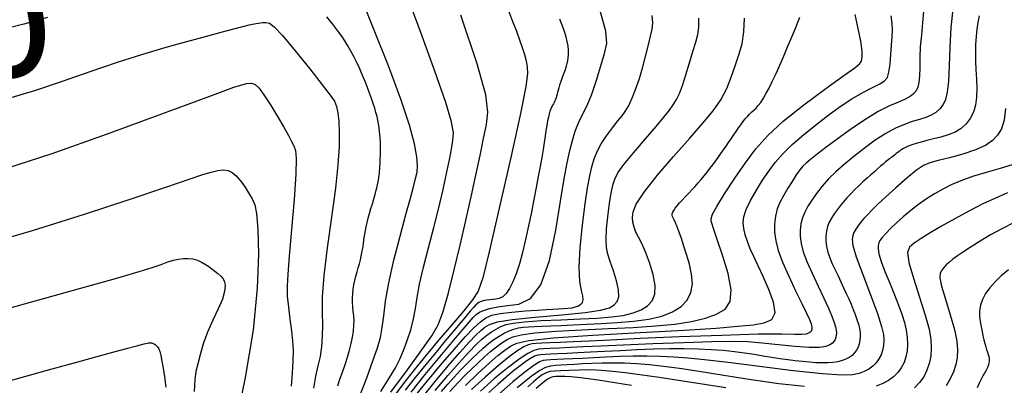
# Model space of a CAD drawing. Extents: x 349769 to 352969, y 1053825 to 1056825.
# Drawn here: x 351844 to 351921, y 1054943 to 1054971 of the extents above; entities that cross this region are included whole.
import ezdxf
from ezdxf.enums import TextEntityAlignment as Align

# ---------------------------------------------------------------- set-up
doc = ezdxf.new("R2010")
doc.units = 0
doc.header["$MEASUREMENT"] = 0
for name, color, linetype in [('CTEXT', 7, 'CONTINUOUS'), ('INDEX', 1, 'CONTINUOUS'), ('INTER', 33, 'CONTINUOUS')]:
    doc.layers.add(name, color=color, linetype=linetype)
doc.styles.add('SIMPLEX', font='SIMPLEX')

msp = doc.modelspace()

# ---------------------------------------------------------------- linework, layer by layer
at = {"layer": 'INDEX', "linetype": 'CONTINUOUS'}
for points in [[(351846.436, 1054971.629), (351845.605, 1054971.389), (351845.605, 1054971.389), (351844.577, 1054971.11), (351843.334, 1054970.788)], [(351869.17, 1054942.771), (351869.347, 1054943.282), (351869.347, 1054943.282), (351869.545, 1054943.84), (351869.749, 1054944.422), (351869.939, 1054945.001), (351869.939, 1054945.001), (351870.102, 1054945.555), (351870.234, 1054946.08), (351870.334, 1054946.574), (351870.334, 1054946.574), (351870.404, 1054947.039), (351870.443, 1054947.475), (351870.45, 1054947.88), (351870.45, 1054947.88), (351870.429, 1054948.257), (351870.393, 1054948.614), (351870.359, 1054948.961), (351870.359, 1054948.961), (351870.34, 1054949.306), (351870.338, 1054949.65), (351870.355, 1054949.993), (351870.355, 1054949.993), (351870.389, 1054950.336), (351870.441, 1054950.678), (351870.511, 1054951.019), (351870.511, 1054951.019), (351870.597, 1054951.359), (351870.692, 1054951.693), (351870.786, 1054952.018), (351870.786, 1054952.018), (351870.873, 1054952.331), (351870.949, 1054952.629), (351871.016, 1054952.914), (351871.016, 1054952.914), (351871.073, 1054953.185), (351871.121, 1054953.442), (351871.159, 1054953.685), (351871.159, 1054953.685), (351871.188, 1054953.917), (351871.215, 1054954.146), (351871.246, 1054954.385), (351871.246, 1054954.385), (351871.287, 1054954.644), (351871.34, 1054954.924), (351871.404, 1054955.226), (351871.404, 1054955.226), (351871.48, 1054955.55), (351871.568, 1054955.895), (351871.667, 1054956.262), (351871.667, 1054956.262), (351871.776, 1054956.648), (351871.889, 1054957.038), (351871.997, 1054957.416), (351871.997, 1054957.416), (351872.095, 1054957.767), (351872.18, 1054958.089), (351872.254, 1054958.382), (351872.254, 1054958.382), (351872.315, 1054958.645), (351872.365, 1054958.879), (351872.402, 1054959.083), (351872.402, 1054959.083), (351872.428, 1054959.26), (351872.445, 1054959.423), (351872.458, 1054959.585), (351872.458, 1054959.585), (351872.47, 1054959.758), (351872.481, 1054959.945), (351872.491, 1054960.146), (351872.491, 1054960.146), (351872.501, 1054960.361), (351872.51, 1054960.59), (351872.519, 1054960.833), (351872.519, 1054960.833), (351872.527, 1054961.089), (351872.531, 1054961.355), (351872.53, 1054961.626), (351872.53, 1054961.626), (351872.523, 1054961.9), (351872.507, 1054962.176), (351872.484, 1054962.453), (351872.484, 1054962.453), (351872.453, 1054962.732), (351872.415, 1054963.012), (351872.37, 1054963.294), (351872.37, 1054963.294), (351872.316, 1054963.578), (351872.251, 1054963.873), (351872.171, 1054964.185), (351872.171, 1054964.185), (351872.074, 1054964.523), (351871.958, 1054964.886), (351871.825, 1054965.276), (351871.825, 1054965.276), (351871.674, 1054965.693), (351871.504, 1054966.136), (351871.317, 1054966.605), (351871.317, 1054966.605), (351871.112, 1054967.097), (351870.894, 1054967.599), (351870.668, 1054968.092), (351870.668, 1054968.092), (351870.438, 1054968.561), (351870.204, 1054969.005), (351869.968, 1054969.422), (351869.968, 1054969.422), (351869.73, 1054969.814), (351869.488, 1054970.179), (351869.243, 1054970.519), (351869.243, 1054970.519), (351868.996, 1054970.833), (351868.754, 1054971.128), (351868.522, 1054971.409), (351868.522, 1054971.409), (351868.308, 1054971.683)], [(351877.294, 1054942.326), (351877.798, 1054942.897), (351878.29, 1054943.44), (351878.29, 1054943.44), (351878.77, 1054943.955), (351879.237, 1054944.441), (351879.693, 1054944.9), (351879.693, 1054944.9), (351880.136, 1054945.329), (351880.568, 1054945.724), (351880.991, 1054946.081), (351880.991, 1054946.081), (351881.404, 1054946.395), (351881.809, 1054946.666), (351882.205, 1054946.892), (351882.205, 1054946.892), (351882.592, 1054947.074), (351882.97, 1054947.213), (351883.339, 1054947.307), (351883.339, 1054947.307), (351883.706, 1054947.36), (351884.106, 1054947.387), (351884.58, 1054947.403), (351884.58, 1054947.403), (351885.162, 1054947.425), (351885.86, 1054947.454), (351886.674, 1054947.49), (351886.674, 1054947.49), (351887.604, 1054947.534), (351888.649, 1054947.585), (351889.81, 1054947.644), (351889.81, 1054947.644), (351891.07, 1054947.715), (351892.346, 1054947.819), (351893.538, 1054947.984), (351893.538, 1054947.984), (351894.565, 1054948.23), (351895.408, 1054948.562), (351896.068, 1054948.981), (351896.068, 1054948.981), (351896.545, 1054949.486), (351896.839, 1054950.078), (351896.95, 1054950.755), (351896.95, 1054950.755), (351896.89, 1054951.509), (351896.715, 1054952.292), (351896.493, 1054953.045), (351896.493, 1054953.045), (351896.28, 1054953.72), (351896.089, 1054954.307), (351895.918, 1054954.806), (351895.918, 1054954.806), (351895.769, 1054955.219), (351895.641, 1054955.543), (351895.534, 1054955.78), (351895.534, 1054955.78), (351895.448, 1054955.935), (351895.389, 1054956.04), (351895.361, 1054956.13), (351895.361, 1054956.13), (351895.368, 1054956.236), (351895.411, 1054956.365), (351895.49, 1054956.515), (351895.49, 1054956.515), (351895.606, 1054956.688), (351895.757, 1054956.882), (351895.945, 1054957.099), (351895.945, 1054957.099), (351896.166, 1054957.337), (351896.41, 1054957.591), (351896.664, 1054957.854), (351896.664, 1054957.854), (351896.914, 1054958.122), (351897.161, 1054958.393), (351897.403, 1054958.667), (351897.403, 1054958.667), (351897.641, 1054958.945), (351897.874, 1054959.226), (351898.103, 1054959.51), (351898.103, 1054959.51), (351898.328, 1054959.797), (351898.548, 1054960.087), (351898.765, 1054960.378), (351898.765, 1054960.378), (351898.978, 1054960.669), (351899.187, 1054960.96), (351899.393, 1054961.251), (351899.393, 1054961.251), (351899.595, 1054961.543), (351899.794, 1054961.834), (351899.989, 1054962.126), (351899.989, 1054962.126), (351900.18, 1054962.417), (351900.369, 1054962.702), (351900.554, 1054962.974), (351900.554, 1054962.974), (351900.736, 1054963.229), (351900.915, 1054963.465), (351901.092, 1054963.683), (351901.092, 1054963.683), (351901.265, 1054963.882), (351901.435, 1054964.062), (351901.602, 1054964.224), (351901.602, 1054964.224), (351901.768, 1054964.372), (351901.937, 1054964.529), (351902.115, 1054964.724), (351902.115, 1054964.724), (351902.308, 1054964.98), (351902.517, 1054965.301), (351902.742, 1054965.687), (351902.742, 1054965.687), (351902.983, 1054966.139), (351903.239, 1054966.657), (351903.512, 1054967.24), (351903.512, 1054967.24), (351903.798, 1054967.882), (351904.086, 1054968.549), (351904.363, 1054969.2), (351904.363, 1054969.2), (351904.616, 1054969.803), (351904.844, 1054970.35), (351905.047, 1054970.841), (351905.047, 1054970.841), (351905.224, 1054971.277), (351905.375, 1054971.656)], [(351919.407, 1054971.758), (351919.309, 1054971.251), (351919.309, 1054971.251), (351919.23, 1054970.712), (351919.173, 1054970.14), (351919.136, 1054969.537), (351919.136, 1054969.537), (351919.121, 1054968.902), (351919.127, 1054968.234), (351919.154, 1054967.535), (351919.154, 1054967.535), (351919.196, 1054966.81), (351919.226, 1054966.085), (351919.211, 1054965.396), (351919.211, 1054965.396), (351919.124, 1054964.769), (351918.96, 1054964.21), (351918.717, 1054963.719), (351918.717, 1054963.719), (351918.397, 1054963.297), (351917.999, 1054962.942), (351917.524, 1054962.656), (351917.524, 1054962.656), (351916.978, 1054962.434), (351916.4, 1054962.261), (351915.836, 1054962.116), (351915.836, 1054962.116), (351915.323, 1054961.983), (351914.869, 1054961.859), (351914.475, 1054961.744), (351914.475, 1054961.744), (351914.14, 1054961.638), (351913.864, 1054961.541), (351913.648, 1054961.452), (351913.648, 1054961.452), (351913.487, 1054961.372), (351913.364, 1054961.296), (351913.258, 1054961.22), (351913.258, 1054961.22), (351913.15, 1054961.14), (351913.038, 1054961.055), (351912.921, 1054960.965), (351912.921, 1054960.965), (351912.799, 1054960.871), (351912.672, 1054960.772), (351912.54, 1054960.669), (351912.54, 1054960.669), (351912.402, 1054960.56), (351912.254, 1054960.441), (351912.089, 1054960.305), (351912.089, 1054960.305), (351911.903, 1054960.148), (351911.694, 1054959.97), (351911.463, 1054959.769), (351911.463, 1054959.769), (351911.209, 1054959.547), (351910.933, 1054959.302), (351910.634, 1054959.036), (351910.634, 1054959.036), (351910.316, 1054958.748), (351909.988, 1054958.446), (351909.663, 1054958.135), (351909.663, 1054958.135), (351909.354, 1054957.822), (351909.061, 1054957.507), (351908.786, 1054957.191), (351908.786, 1054957.191), (351908.527, 1054956.873), (351908.286, 1054956.554), (351908.062, 1054956.234), (351908.062, 1054956.234), (351907.856, 1054955.911), (351907.678, 1054955.581), (351907.538, 1054955.238), (351907.538, 1054955.238), (351907.445, 1054954.878), (351907.401, 1054954.499), (351907.405, 1054954.101), (351907.405, 1054954.101), (351907.458, 1054953.685), (351907.56, 1054953.25), (351907.71, 1054952.797), (351907.71, 1054952.797), (351907.905, 1054952.327), (351908.129, 1054951.848), (351908.362, 1054951.371), (351908.362, 1054951.371), (351908.587, 1054950.904), (351908.801, 1054950.449), (351909.004, 1054950.006), (351909.004, 1054950.006), (351909.196, 1054949.575), (351909.377, 1054949.155), (351909.546, 1054948.748), (351909.546, 1054948.748), (351909.704, 1054948.353), (351909.842, 1054947.971), (351909.955, 1054947.606), (351909.955, 1054947.606), (351910.035, 1054947.259), (351910.082, 1054946.93), (351910.095, 1054946.619), (351910.095, 1054946.619), (351910.074, 1054946.327), (351910.02, 1054946.052), (351909.933, 1054945.796), (351909.933, 1054945.796), (351909.812, 1054945.559), (351909.656, 1054945.343), (351909.465, 1054945.151), (351909.465, 1054945.151), (351909.238, 1054944.986), (351908.974, 1054944.847), (351908.673, 1054944.735), (351908.673, 1054944.735), (351908.336, 1054944.65), (351907.962, 1054944.592), (351907.551, 1054944.561), (351907.551, 1054944.561), (351907.104, 1054944.556), (351906.624, 1054944.573), (351906.114, 1054944.608), (351906.114, 1054944.608), (351905.576, 1054944.656), (351905.012, 1054944.716), (351904.421, 1054944.789), (351904.421, 1054944.789), (351903.803, 1054944.874), (351903.158, 1054944.972), (351902.486, 1054945.083), (351902.486, 1054945.083), (351901.784, 1054945.204), (351901.041, 1054945.326), (351900.239, 1054945.436), (351900.239, 1054945.436), (351899.367, 1054945.525), (351898.422, 1054945.591), (351897.404, 1054945.633), (351897.404, 1054945.633), (351896.313, 1054945.653), (351895.149, 1054945.649), (351893.912, 1054945.622), (351893.912, 1054945.622), (351892.614, 1054945.574), (351891.311, 1054945.512), (351890.074, 1054945.449), (351890.074, 1054945.449), (351888.96, 1054945.391), (351887.981, 1054945.341), (351887.136, 1054945.299), (351887.136, 1054945.299), (351886.426, 1054945.264), (351885.85, 1054945.238), (351885.409, 1054945.219), (351885.409, 1054945.219), (351885.091, 1054945.203), (351884.841, 1054945.165), (351884.59, 1054945.077), (351884.59, 1054945.077), (351884.282, 1054944.912), (351883.906, 1054944.666), (351883.462, 1054944.34), (351883.462, 1054944.34), (351882.95, 1054943.932), (351882.371, 1054943.444), (351881.723, 1054942.875), (351881.723, 1054942.875), (351881.015, 1054942.233)], [(351886.537, 1054971.526), (351886.664, 1054971.194), (351886.664, 1054971.194), (351886.798, 1054970.841), (351886.927, 1054970.477), (351887.041, 1054970.112), (351887.041, 1054970.112), (351887.129, 1054969.755), (351887.189, 1054969.408), (351887.221, 1054969.071), (351887.221, 1054969.071), (351887.225, 1054968.744), (351887.201, 1054968.428), (351887.149, 1054968.121), (351887.149, 1054968.121), (351887.071, 1054967.825), (351886.977, 1054967.54), (351886.879, 1054967.268), (351886.879, 1054967.268), (351886.786, 1054967.011), (351886.702, 1054966.769), (351886.625, 1054966.541), (351886.625, 1054966.541), (351886.556, 1054966.328), (351886.495, 1054966.13), (351886.442, 1054965.946), (351886.442, 1054965.946), (351886.396, 1054965.777), (351886.354, 1054965.621), (351886.314, 1054965.475), (351886.314, 1054965.475), (351886.272, 1054965.338), (351886.228, 1054965.209), (351886.182, 1054965.089), (351886.182, 1054965.089), (351886.133, 1054964.977), (351886.082, 1054964.874), (351886.029, 1054964.778), (351886.029, 1054964.778), (351885.974, 1054964.689), (351885.917, 1054964.59), (351885.858, 1054964.464), (351885.858, 1054964.464), (351885.798, 1054964.295), (351885.737, 1054964.082), (351885.676, 1054963.823), (351885.676, 1054963.823), (351885.612, 1054963.52), (351885.548, 1054963.171), (351885.483, 1054962.778), (351885.483, 1054962.778), (351885.416, 1054962.337), (351885.341, 1054961.842), (351885.254, 1054961.282), (351885.254, 1054961.282), (351885.148, 1054960.65), (351885.024, 1054959.943), (351884.881, 1054959.162), (351884.881, 1054959.162), (351884.719, 1054958.307), (351884.539, 1054957.377), (351884.34, 1054956.372), (351884.34, 1054956.372), (351884.122, 1054955.305), (351883.891, 1054954.23), (351883.65, 1054953.216), (351883.65, 1054953.216), (351883.403, 1054952.317), (351883.151, 1054951.547), (351882.895, 1054950.904), (351882.895, 1054950.904), (351882.633, 1054950.389), (351882.367, 1054950.001), (351882.096, 1054949.74), (351882.096, 1054949.74), (351881.821, 1054949.6), (351881.551, 1054949.542), (351881.295, 1054949.522), (351881.295, 1054949.522), (351881.059, 1054949.502), (351880.846, 1054949.474), (351880.655, 1054949.438), (351880.655, 1054949.438), (351880.486, 1054949.396), (351880.34, 1054949.345), (351880.217, 1054949.287), (351880.217, 1054949.287), (351880.109, 1054949.215), (351879.986, 1054949.101), (351879.81, 1054948.909), (351879.81, 1054948.909), (351879.549, 1054948.609), (351879.197, 1054948.196), (351878.753, 1054947.669), (351878.753, 1054947.669), (351878.217, 1054947.029), (351877.59, 1054946.276), (351876.872, 1054945.41), (351876.872, 1054945.41), (351876.073, 1054944.441), (351875.247, 1054943.421), (351874.457, 1054942.414)], [(351842.603, 1054942.908), (351844.751, 1054943.508), (351846.809, 1054944.083), (351846.809, 1054944.083), (351848.642, 1054944.593), (351850.222, 1054945.03), (351851.549, 1054945.393), (351851.549, 1054945.393), (351852.624, 1054945.684), (351853.447, 1054945.901), (351854.017, 1054946.045), (351854.017, 1054946.045), (351854.349, 1054946.12), (351854.512, 1054946.143), (351854.592, 1054946.135), (351854.592, 1054946.135), (351854.659, 1054946.115), (351854.727, 1054946.085), (351854.795, 1054946.046), (351854.795, 1054946.046), (351854.864, 1054945.998), (351854.934, 1054945.941), (351855.005, 1054945.875), (351855.005, 1054945.875), (351855.077, 1054945.794), (351855.152, 1054945.666), (351855.23, 1054945.457), (351855.23, 1054945.457), (351855.314, 1054945.135), (351855.404, 1054944.694), (351855.499, 1054944.134), (351855.499, 1054944.134), (351855.6, 1054943.455), (351855.706, 1054942.658)]]:
    msp.add_lwpolyline(points, dxfattribs=at)
at = {"layer": 'INDEX', "linetype": 'CONTINUOUS', "flags": 128}
msp.add_lwpolyline([(351921.712, 1054951.851), (351921.148, 1054951.381), (351921.148, 1054951.381), (351920.657, 1054950.913), (351920.249, 1054950.45), (351919.922, 1054949.992), (351919.922, 1054949.992), (351919.678, 1054949.539), (351919.515, 1054949.092), (351919.435, 1054948.65), (351919.435, 1054948.65), (351919.432, 1054948.214), (351919.482, 1054947.792), (351919.559, 1054947.391), (351919.559, 1054947.391), (351919.638, 1054947.019), (351919.715, 1054946.676), (351919.79, 1054946.362), (351919.79, 1054946.362), (351919.862, 1054946.078), (351919.932, 1054945.824), (351920, 1054945.599), (351920, 1054945.599), (351920.065, 1054945.403), (351920.122, 1054945.226), (351920.165, 1054945.059), (351920.165, 1054945.059), (351920.19, 1054944.895), (351920.195, 1054944.732), (351920.181, 1054944.57), (351920.181, 1054944.57), (351920.148, 1054944.409), (351920.095, 1054944.249), (351920.023, 1054944.089), (351920.023, 1054944.089), (351919.932, 1054943.928), (351919.824, 1054943.75), (351919.702, 1054943.538), (351919.702, 1054943.538), (351919.568, 1054943.276), (351919.423, 1054942.964), (351919.266, 1054942.6)], dxfattribs=at)
at = {"layer": 'INTER', "linetype": 'CONTINUOUS'}
for points, elevation in [([(351870.915, 1054941.971), (351871.441, 1054943.4), (351871.929, 1054944.711), (351871.929, 1054944.711), (351872.282, 1054945.728), (351872.513, 1054946.549), (351872.662, 1054947.34), (351872.662, 1054947.34), (351872.774, 1054948.255), (351872.918, 1054949.393), (351873.17, 1054950.839), (351873.17, 1054950.839), (351873.577, 1054952.615), (351874.061, 1054954.494), (351874.518, 1054956.183), (351874.518, 1054956.183), (351874.864, 1054957.459), (351875.107, 1054958.365), (351875.275, 1054959.011), (351875.275, 1054959.011), (351875.389, 1054959.515), (351875.431, 1054960.029), (351875.374, 1054960.715), (351875.374, 1054960.715), (351875.184, 1054961.726), (351874.791, 1054963.188), (351874.118, 1054965.219), (351874.118, 1054965.219), (351873.141, 1054967.835), (351872.035, 1054970.645), (351871.028, 1054973.158)], 2548), ([(351872.548, 1054942.309), (351873.216, 1054943.364), (351873.216, 1054943.364), (351873.702, 1054944.184), (351874.047, 1054944.856), (351874.333, 1054945.527), (351874.333, 1054945.527), (351874.62, 1054946.308), (351874.892, 1054947.16), (351875.111, 1054948.009), (351875.111, 1054948.009), (351875.258, 1054948.813), (351875.392, 1054949.673), (351875.588, 1054950.722), (351875.588, 1054950.722), (351875.901, 1054952.052), (351876.293, 1054953.577), (351876.705, 1054955.172), (351876.705, 1054955.172), (351877.086, 1054956.72), (351877.42, 1054958.153), (351877.7, 1054959.415), (351877.7, 1054959.415), (351877.921, 1054960.462), (351878.084, 1054961.309), (351878.195, 1054961.986), (351878.195, 1054961.986), (351878.236, 1054962.585), (351878.094, 1054963.447), (351877.638, 1054964.977), (351877.638, 1054964.977), (351876.788, 1054967.429), (351875.686, 1054970.459), (351874.528, 1054973.573)], 2546), ([(351882.442, 1054972.453), (351882.847, 1054971.406), (351882.847, 1054971.406), (351883.167, 1054970.571), (351883.423, 1054969.88), (351883.629, 1054969.281), (351883.629, 1054969.281), (351883.794, 1054968.733), (351883.922, 1054968.226), (351884.013, 1054967.761), (351884.013, 1054967.761), (351884.045, 1054967.244), (351883.915, 1054966.214), (351883.5, 1054964.113), (351883.5, 1054964.113), (351882.738, 1054960.663), (351881.829, 1054956.683), (351881.034, 1054953.269), (351881.034, 1054953.269), (351880.534, 1054951.224), (351880.176, 1054950.183), (351879.73, 1054949.489), (351879.73, 1054949.489), (351879.018, 1054948.613), (351878.1, 1054947.532), (351877.093, 1054946.354), (351877.093, 1054946.354), (351876.097, 1054945.17), (351875.156, 1054944.018), (351874.296, 1054942.922), (351874.296, 1054942.922), (351873.539, 1054941.904)], 2542), ([(351873.345, 1054942.258), (351874.63, 1054944.025), (351875.772, 1054945.58), (351875.772, 1054945.58), (351876.543, 1054946.672), (351877.035, 1054947.549), (351877.422, 1054948.58), (351877.422, 1054948.58), (351877.841, 1054950.042), (351878.297, 1054951.84), (351878.762, 1054953.788), (351878.762, 1054953.788), (351879.209, 1054955.722), (351879.626, 1054957.57), (351880.001, 1054959.282), (351880.001, 1054959.282), (351880.326, 1054960.814), (351880.598, 1054962.141), (351880.815, 1054963.243), (351880.815, 1054963.243), (351880.938, 1054964.211), (351880.777, 1054965.579), (351880.104, 1054967.992), (351880.104, 1054967.992), (351878.805, 1054971.802)], 2544), ([(351874.92, 1054942.263), (351876.022, 1054943.636), (351877.202, 1054945.071), (351878.246, 1054946.321), (351878.246, 1054946.321), (351878.988, 1054947.199), (351879.471, 1054947.757), (351879.787, 1054948.107), (351879.787, 1054948.107), (351880.025, 1054948.347), (351880.267, 1054948.525), (351880.595, 1054948.672), (351880.595, 1054948.672), (351881.072, 1054948.815), (351881.703, 1054948.945), (351882.475, 1054949.048), (351882.475, 1054949.048), (351883.362, 1054949.17), (351884.271, 1054949.595), (351885.095, 1054950.671), (351885.095, 1054950.671), (351885.75, 1054952.594), (351886.249, 1054954.966), (351886.626, 1054957.236), (351886.626, 1054957.236), (351886.918, 1054958.976), (351887.152, 1054960.238), (351887.358, 1054961.196), (351887.358, 1054961.196), (351887.561, 1054961.999), (351887.783, 1054962.709), (351888.044, 1054963.367), (351888.044, 1054963.367), (351888.355, 1054964.019), (351888.706, 1054964.744), (351889.077, 1054965.627), (351889.077, 1054965.627), (351889.449, 1054966.707), (351889.791, 1054967.835), (351890.072, 1054968.818), (351890.241, 1054969.582), (351890.165, 1054970.548), (351889.692, 1054972.261)], 2538), ([(351875.069, 1054941.736), (351876.098, 1054943.011), (351877.232, 1054944.373), (351878.299, 1054945.62), (351878.299, 1054945.62), (351879.163, 1054946.593), (351879.833, 1054947.298), (351880.352, 1054947.784), (351880.352, 1054947.784), (351880.782, 1054948.101), (351881.248, 1054948.301), (351881.896, 1054948.434), (351881.896, 1054948.434), (351882.81, 1054948.543), (351883.844, 1054948.633), (351884.794, 1054948.701), (351884.794, 1054948.701), (351885.504, 1054948.745), (351886.02, 1054948.772), (351886.434, 1054948.791), (351886.434, 1054948.791), (351886.822, 1054948.811), (351887.187, 1054948.84), (351887.516, 1054948.885), (351887.516, 1054948.885), (351887.797, 1054948.953), (351888.027, 1054949.044), (351888.208, 1054949.158), (351888.208, 1054949.158), (351888.336, 1054949.303), (351888.396, 1054949.506), (351888.371, 1054949.802), (351888.371, 1054949.802), (351888.262, 1054950.244), (351888.137, 1054950.949), (351888.084, 1054952.054), (351888.084, 1054952.054), (351888.166, 1054953.615), (351888.344, 1054955.381), (351888.554, 1054957.022), (351888.554, 1054957.022), (351888.747, 1054958.284), (351888.922, 1054959.214), (351889.089, 1054959.934), (351889.266, 1054960.553), (351889.489, 1054961.134), (351889.801, 1054961.729), (351889.801, 1054961.729), (351890.222, 1054962.366), (351890.689, 1054962.99), (351891.115, 1054963.521), (351891.115, 1054963.521), (351891.44, 1054963.916), (351891.697, 1054964.26), (351891.941, 1054964.676), (351891.941, 1054964.676), (351892.215, 1054965.256), (351892.509, 1054965.991), (351892.799, 1054966.842), (351892.799, 1054966.842), (351893.066, 1054967.762), (351893.303, 1054968.675), (351893.509, 1054969.494), (351893.509, 1054969.494), (351893.68, 1054970.158), (351893.802, 1054970.711), (351893.855, 1054971.224), (351893.855, 1054971.224), (351893.814, 1054971.788)], 2536), ([(351875.733, 1054941.764), (351876.799, 1054943.098), (351876.799, 1054943.098), (351877.819, 1054944.321), (351878.726, 1054945.365), (351879.463, 1054946.181), (351879.463, 1054946.181), (351879.995, 1054946.742), (351880.38, 1054947.109), (351880.698, 1054947.364), (351880.698, 1054947.364), (351881.06, 1054947.578), (351881.69, 1054947.772), (351882.843, 1054947.958), (351882.843, 1054947.958), (351884.645, 1054948.144), (351886.716, 1054948.328), (351888.552, 1054948.51), (351888.552, 1054948.51), (351889.765, 1054948.69), (351890.452, 1054948.881), (351890.828, 1054949.1), (351890.828, 1054949.1), (351891.07, 1054949.37), (351891.195, 1054949.742), (351891.177, 1054950.273), (351891.177, 1054950.273), (351891.011, 1054950.988), (351890.762, 1054951.779), (351890.51, 1054952.508), (351890.51, 1054952.508), (351890.324, 1054953.084), (351890.217, 1054953.609), (351890.188, 1054954.237), (351890.188, 1054954.237), (351890.23, 1054955.069), (351890.322, 1054956.002), (351890.433, 1054956.88), (351890.433, 1054956.88), (351890.542, 1054957.585), (351890.645, 1054958.132), (351890.748, 1054958.574), (351890.748, 1054958.574), (351890.873, 1054958.972), (351891.115, 1054959.443), (351891.59, 1054960.113), (351891.59, 1054960.113), (351892.359, 1054961.053), (351893.269, 1054962.114), (351894.112, 1054963.09), (351894.112, 1054963.09), (351894.729, 1054963.826), (351895.149, 1054964.363), (351895.449, 1054964.79), (351895.449, 1054964.79), (351895.698, 1054965.197), (351895.931, 1054965.672), (351896.174, 1054966.307), (351896.174, 1054966.307), (351896.447, 1054967.149), (351896.729, 1054968.088), (351896.993, 1054968.97), (351896.993, 1054968.97), (351897.212, 1054969.686), (351897.374, 1054970.287), (351897.469, 1054970.868), (351897.469, 1054970.868), (351897.463, 1054971.569)], 2534), ([(351876.815, 1054942.404), (351877.794, 1054943.559), (351878.693, 1054944.575), (351879.452, 1054945.398), (351879.452, 1054945.398), (351880.028, 1054945.993), (351880.469, 1054946.412), (351880.844, 1054946.723), (351880.844, 1054946.723), (351881.211, 1054946.986), (351881.58, 1054947.212), (351881.953, 1054947.402), (351881.953, 1054947.402), (351882.355, 1054947.557), (351882.921, 1054947.682), (351883.81, 1054947.784), (351883.81, 1054947.784), (351885.115, 1054947.871), (351886.656, 1054947.945), (351888.186, 1054948.011), (351888.186, 1054948.011), (351889.506, 1054948.076), (351890.608, 1054948.159), (351891.531, 1054948.284), (351891.531, 1054948.284), (351892.309, 1054948.471), (351892.948, 1054948.723), (351893.448, 1054949.04), (351893.448, 1054949.04), (351893.807, 1054949.432), (351894.008, 1054949.941), (351894.033, 1054950.619), (351894.033, 1054950.619), (351893.878, 1054951.484), (351893.605, 1054952.418), (351893.288, 1054953.269), (351893.288, 1054953.269), (351892.992, 1054953.922), (351892.738, 1054954.414), (351892.534, 1054954.818), (351892.388, 1054955.199), (351892.3, 1054955.578), (351892.266, 1054955.969), (351892.266, 1054955.969), (351892.312, 1054956.406), (351892.56, 1054957.012), (351893.164, 1054957.929), (351893.164, 1054957.929), (351894.203, 1054959.235), (351895.486, 1054960.736), (351896.748, 1054962.172), (351896.748, 1054962.172), (351897.778, 1054963.346), (351898.573, 1054964.312), (351899.177, 1054965.189), (351899.177, 1054965.189), (351899.638, 1054966.071), (351900, 1054966.961), (351900.31, 1054967.839), (351900.31, 1054967.839), (351900.598, 1054968.697), (351900.839, 1054969.573), (351900.993, 1054970.52), (351900.993, 1054970.52), (351901.028, 1054971.58)], 2532), ([(351877.964, 1054942.31), (351878.615, 1054943.022), (351879.166, 1054943.597), (351879.669, 1054944.097), (351879.669, 1054944.097), (351880.166, 1054944.574), (351880.658, 1054945.026), (351881.137, 1054945.44), (351881.137, 1054945.44), (351881.597, 1054945.805), (351882.037, 1054946.119), (351882.456, 1054946.381), (351882.456, 1054946.381), (351882.892, 1054946.594), (351883.535, 1054946.767), (351884.611, 1054946.91), (351884.611, 1054946.91), (351886.262, 1054947.033), (351888.283, 1054947.142), (351890.384, 1054947.242), (351892.324, 1054947.341), (351894.052, 1054947.456), (351895.569, 1054947.607), (351895.569, 1054947.607), (351896.874, 1054947.811), (351897.967, 1054948.07), (351898.848, 1054948.386), (351898.848, 1054948.386), (351899.509, 1054948.781), (351899.906, 1054949.366), (351899.99, 1054950.277), (351899.99, 1054950.277), (351899.747, 1054951.571), (351899.323, 1054952.997), (351898.902, 1054954.225), (351898.902, 1054954.225), (351898.631, 1054955.011), (351898.492, 1054955.437), (351898.43, 1054955.672), (351898.43, 1054955.672), (351898.417, 1054955.878), (351898.526, 1054956.212), (351898.857, 1054956.826), (351898.857, 1054956.826), (351899.469, 1054957.815), (351900.267, 1054959.027), (351901.114, 1054960.252), (351901.114, 1054960.252), (351901.929, 1054961.339), (351902.85, 1054962.372), (351904.069, 1054963.495), (351904.069, 1054963.495), (351905.681, 1054964.787), (351907.394, 1054966.069), (351908.819, 1054967.094), (351908.819, 1054967.094), (351909.666, 1054967.694), (351910.051, 1054968), (351910.189, 1054968.218), (351910.189, 1054968.218), (351910.256, 1054968.531), (351910.257, 1054969.025), (351910.159, 1054969.764), (351910.159, 1054969.764), (351909.947, 1054970.767), (351909.691, 1054971.869)], 2528), ([(351879.185, 1054942.786), (351880.161, 1054943.736), (351881.027, 1054944.541), (351881.027, 1054944.541), (351881.715, 1054945.139), (351882.256, 1054945.563), (351882.708, 1054945.871), (351882.708, 1054945.871), (351883.199, 1054946.115), (351884.148, 1054946.326), (351886.045, 1054946.527), (351886.045, 1054946.527), (351889.156, 1054946.737), (351892.857, 1054946.946), (351896.297, 1054947.136), (351896.297, 1054947.136), (351898.819, 1054947.293), (351900.523, 1054947.427), (351901.701, 1054947.551), (351901.701, 1054947.551), (351902.587, 1054947.695), (351903.182, 1054947.965), (351903.431, 1054948.479), (351903.431, 1054948.479), (351903.311, 1054949.309), (351902.948, 1054950.32), (351902.498, 1054951.326), (351902.498, 1054951.326), (351902.094, 1054952.178), (351901.758, 1054952.889), (351901.481, 1054953.508), (351901.481, 1054953.508), (351901.26, 1054954.076), (351901.094, 1054954.601), (351900.981, 1054955.083), (351900.981, 1054955.083), (351900.93, 1054955.535), (351900.976, 1054956.013), (351901.162, 1054956.587), (351901.162, 1054956.587), (351901.511, 1054957.299), (351901.968, 1054958.091), (351902.457, 1054958.876), (351902.457, 1054958.876), (351902.929, 1054959.594), (351903.43, 1054960.269), (351904.029, 1054960.95), (351904.029, 1054960.95), (351904.776, 1054961.676), (351905.645, 1054962.434), (351906.586, 1054963.201), (351906.586, 1054963.201), (351907.555, 1054963.951), (351908.52, 1054964.651), (351909.45, 1054965.264), (351909.45, 1054965.264), (351910.314, 1054965.762), (351911.06, 1054966.15), (351911.636, 1054966.441), (351911.636, 1054966.441), (351912.008, 1054966.667), (351912.223, 1054966.926), (351912.346, 1054967.336), (351912.346, 1054967.336), (351912.434, 1054967.971), (351912.503, 1054968.732), (351912.561, 1054969.477), (351912.561, 1054969.477), (351912.61, 1054970.101), (351912.633, 1054970.641), (351912.606, 1054971.171), (351912.606, 1054971.171), (351912.521, 1054971.75)], 2526), ([(351915.056, 1054972.108), (351914.987, 1054971.208), (351914.886, 1054970.27), (351914.8, 1054969.341), (351914.8, 1054969.341), (351914.766, 1054968.465), (351914.761, 1054967.682), (351914.748, 1054967.032), (351914.748, 1054967.032), (351914.698, 1054966.538), (351914.605, 1054966.171), (351914.468, 1054965.887), (351914.468, 1054965.887), (351914.282, 1054965.646), (351914.014, 1054965.43), (351913.63, 1054965.224), (351913.63, 1054965.224), (351913.094, 1054965.006), (351912.392, 1054964.71), (351911.508, 1054964.262), (351911.508, 1054964.262), (351910.455, 1054963.617), (351909.338, 1054962.86), (351908.286, 1054962.104), (351908.286, 1054962.104), (351907.407, 1054961.446), (351906.716, 1054960.91), (351906.208, 1054960.506), (351906.208, 1054960.506), (351905.864, 1054960.225), (351905.614, 1054959.988), (351905.377, 1054959.699), (351905.377, 1054959.699), (351905.089, 1054959.288), (351904.762, 1054958.783), (351904.424, 1054958.241), (351904.424, 1054958.241), (351904.104, 1054957.705), (351903.823, 1054957.171), (351903.6, 1054956.622), (351903.452, 1054956.047), (351903.381, 1054955.442), (351903.388, 1054954.808), (351903.388, 1054954.808), (351903.477, 1054954.133), (351903.675, 1054953.368), (351904.012, 1054952.449), (351904.012, 1054952.449), (351904.495, 1054951.354), (351905.038, 1054950.217), (351905.532, 1054949.212), (351905.532, 1054949.212), (351905.891, 1054948.469), (351906.123, 1054947.958), (351906.258, 1054947.609), (351906.258, 1054947.609), (351906.321, 1054947.358), (351906.319, 1054947.172), (351906.249, 1054947.027), (351906.249, 1054947.027), (351906.107, 1054946.905), (351905.872, 1054946.815), (351905.52, 1054946.773), (351905.52, 1054946.773), (351904.975, 1054946.784), (351903.949, 1054946.808), (351902.102, 1054946.798), (351902.102, 1054946.798), (351899.265, 1054946.716), (351895.956, 1054946.59), (351892.866, 1054946.458), (351892.866, 1054946.458), (351890.529, 1054946.352), (351888.861, 1054946.272), (351887.622, 1054946.211), (351887.622, 1054946.211), (351886.615, 1054946.162), (351885.799, 1054946.124), (351885.173, 1054946.098), (351885.173, 1054946.098), (351884.726, 1054946.078), (351884.391, 1054946.044), (351884.09, 1054945.969), (351884.09, 1054945.969), (351883.745, 1054945.821), (351883.285, 1054945.541), (351882.638, 1054945.061), (351882.638, 1054945.061), (351881.762, 1054944.342), (351880.734, 1054943.446), (351879.662, 1054942.464)], 2524), ([(351917.348, 1054972.285), (351917.2, 1054970.836), (351917.2, 1054970.836), (351917.116, 1054969.315), (351917.065, 1054967.86), (351917.011, 1054966.642), (351917.011, 1054966.642), (351916.921, 1054965.78), (351916.784, 1054965.206), (351916.593, 1054964.803), (351916.593, 1054964.803), (351916.342, 1054964.472), (351916.031, 1054964.195), (351915.659, 1054963.971), (351915.659, 1054963.971), (351915.226, 1054963.794), (351914.731, 1054963.638), (351914.174, 1054963.47), (351914.174, 1054963.47), (351913.554, 1054963.255), (351912.865, 1054962.96), (351912.101, 1054962.549), (351912.101, 1054962.549), (351911.268, 1054962.004), (351910.412, 1054961.374), (351909.591, 1054960.729), (351909.591, 1054960.729), (351908.852, 1054960.12), (351908.198, 1054959.542), (351907.622, 1054958.973), (351907.622, 1054958.973), (351907.118, 1054958.4), (351906.681, 1054957.838), (351906.309, 1054957.31), (351906.309, 1054957.31), (351906, 1054956.83), (351905.754, 1054956.379), (351905.57, 1054955.931), (351905.57, 1054955.931), (351905.449, 1054955.463), (351905.391, 1054954.971), (351905.397, 1054954.455), (351905.397, 1054954.455), (351905.47, 1054953.905), (351905.633, 1054953.275), (351905.914, 1054952.509), (351905.914, 1054952.509), (351906.322, 1054951.58), (351906.792, 1054950.581), (351907.243, 1054949.635), (351907.243, 1054949.635), (351907.608, 1054948.842), (351907.879, 1054948.212), (351908.065, 1054947.73), (351908.065, 1054947.73), (351908.175, 1054947.38), (351908.226, 1054947.125), (351908.237, 1054946.922), (351908.237, 1054946.922), (351908.224, 1054946.738), (351908.19, 1054946.565), (351908.135, 1054946.403), (351908.135, 1054946.403), (351908.055, 1054946.253), (351907.926, 1054946.112), (351907.723, 1054945.978), (351907.723, 1054945.978), (351907.407, 1054945.855), (351906.899, 1054945.772), (351906.108, 1054945.762), (351904.991, 1054945.844), (351903.698, 1054945.979), (351902.427, 1054946.112), (351902.427, 1054946.112), (351901.293, 1054946.197), (351900.076, 1054946.228), (351898.47, 1054946.207), (351898.47, 1054946.207), (351896.293, 1054946.14), (351893.85, 1054946.047), (351891.566, 1054945.952), (351891.566, 1054945.952), (351889.773, 1054945.871), (351888.424, 1054945.807), (351887.379, 1054945.755), (351887.379, 1054945.755), (351886.52, 1054945.713), (351885.824, 1054945.681), (351885.291, 1054945.658), (351885.291, 1054945.658), (351884.898, 1054945.632), (351884.535, 1054945.539), (351884.067, 1054945.3), (351884.067, 1054945.3), (351883.391, 1054944.856), (351882.517, 1054944.203), (351881.485, 1054943.356), (351881.485, 1054943.356), (351880.348, 1054942.346)], 2522), ([(351843.605, 1054965.366), (351845.527, 1054965.945), (351845.527, 1054965.945), (351847.609, 1054966.639), (351849.788, 1054967.395), (351851.93, 1054968.124), (351851.93, 1054968.124), (351853.919, 1054968.757), (351855.731, 1054969.295), (351857.365, 1054969.755), (351857.365, 1054969.755), (351858.815, 1054970.151), (351860.048, 1054970.481), (351861.028, 1054970.741), (351861.028, 1054970.741), (351861.739, 1054970.927), (351862.246, 1054971.053), (351862.634, 1054971.138), (351862.634, 1054971.138), (351862.975, 1054971.194), (351863.282, 1054971.226), (351863.556, 1054971.233), (351863.556, 1054971.233), (351863.822, 1054971.182), (351864.206, 1054970.911), (351864.856, 1054970.225), (351864.856, 1054970.225), (351865.853, 1054969.025), (351866.984, 1054967.604), (351867.966, 1054966.348), (351867.966, 1054966.348), (351868.587, 1054965.544), (351868.912, 1054965.061), (351869.073, 1054964.665), (351869.073, 1054964.665), (351869.182, 1054964.157), (351869.256, 1054963.477), (351869.29, 1054962.602), (351869.29, 1054962.602), (351869.275, 1054961.496), (351869.184, 1054960.075), (351868.987, 1054958.243), (351868.987, 1054958.243), (351868.677, 1054955.983), (351868.337, 1054953.584), (351868.073, 1054951.412), (351868.073, 1054951.412), (351867.962, 1054949.746), (351867.956, 1054948.505), (351867.979, 1054947.518), (351867.979, 1054947.518), (351867.966, 1054946.642), (351867.904, 1054945.833), (351867.789, 1054945.072), (351867.789, 1054945.072), (351867.627, 1054944.33), (351867.443, 1054943.53), (351867.271, 1054942.581)], 2552), ([(351843.257, 1054959.828), (351846.795, 1054960.974), (351846.795, 1054960.974), (351851.066, 1054962.483), (351855.403, 1054964.077), (351858.94, 1054965.393), (351858.94, 1054965.393), (351861.046, 1054966.158), (351862.027, 1054966.462), (351862.427, 1054966.486), (351862.427, 1054966.486), (351862.707, 1054966.37), (351863.01, 1054966.086), (351863.396, 1054965.567), (351863.396, 1054965.567), (351863.9, 1054964.785), (351864.449, 1054963.88), (351864.944, 1054963.036), (351864.944, 1054963.036), (351865.307, 1054962.391), (351865.556, 1054961.923), (351865.731, 1054961.565), (351865.731, 1054961.565), (351865.86, 1054961.21), (351865.925, 1054960.579), (351865.896, 1054959.353), (351865.896, 1054959.353), (351865.759, 1054957.36), (351865.565, 1054955.027), (351865.379, 1054952.934), (351865.379, 1054952.934), (351865.256, 1054951.507), (351865.205, 1054950.568), (351865.226, 1054949.789), (351865.226, 1054949.789), (351865.312, 1054948.914), (351865.432, 1054947.975), (351865.55, 1054947.08), (351865.55, 1054947.08), (351865.635, 1054946.296), (351865.677, 1054945.549), (351865.668, 1054944.728), (351865.668, 1054944.728), (351865.607, 1054943.762), (351865.52, 1054942.744)], 2554), ([(351921.489, 1054964.5), (351921.376, 1054963.578), (351921.167, 1054962.914), (351920.862, 1054962.408), (351920.862, 1054962.408), (351920.455, 1054961.978), (351919.898, 1054961.595), (351919.134, 1054961.246), (351918.148, 1054960.923), (351917.1, 1054960.64), (351916.191, 1054960.417), (351916.191, 1054960.417), (351915.556, 1054960.251), (351915.061, 1054960.042), (351914.505, 1054959.666), (351914.505, 1054959.666), (351913.747, 1054959.044), (351912.89, 1054958.291), (351912.094, 1054957.566), (351912.094, 1054957.566), (351911.483, 1054956.992), (351911.034, 1054956.552), (351910.686, 1054956.191), (351910.686, 1054956.191), (351910.389, 1054955.864), (351910.133, 1054955.562), (351909.918, 1054955.284), (351909.918, 1054955.284), (351909.743, 1054955.03), (351909.607, 1054954.789), (351909.507, 1054954.546), (351909.507, 1054954.546), (351909.456, 1054954.261), (351909.522, 1054953.77), (351909.789, 1054952.878), (351909.789, 1054952.878), (351910.297, 1054951.489), (351910.91, 1054949.881), (351911.45, 1054948.429), (351911.45, 1054948.429), (351911.778, 1054947.419), (351911.923, 1054946.771), (351911.952, 1054946.317), (351911.952, 1054946.317), (351911.924, 1054945.916), (351911.851, 1054945.541), (351911.731, 1054945.19), (351911.731, 1054945.19), (351911.565, 1054944.865), (351911.352, 1054944.568), (351911.09, 1054944.305), (351911.09, 1054944.305), (351910.778, 1054944.078), (351910.416, 1054943.888), (351910.004, 1054943.735), (351910.004, 1054943.735), (351909.493, 1054943.627), (351908.637, 1054943.599), (351907.141, 1054943.698), (351907.141, 1054943.698), (351904.856, 1054943.946), (351902.202, 1054944.27), (351899.744, 1054944.578), (351899.744, 1054944.578), (351897.912, 1054944.797), (351896.584, 1054944.934), (351895.502, 1054945.016), (351895.502, 1054945.016), (351894.453, 1054945.066), (351893.392, 1054945.089), (351892.32, 1054945.085), (351892.32, 1054945.085), (351891.244, 1054945.056), (351890.196, 1054945.011), (351889.216, 1054944.961), (351889.216, 1054944.961), (351888.335, 1054944.915), (351887.56, 1054944.876), (351886.892, 1054944.842), (351886.892, 1054944.842), (351886.33, 1054944.815), (351885.875, 1054944.794), (351885.526, 1054944.779), (351885.526, 1054944.779), (351885.262, 1054944.756), (351884.974, 1054944.648), (351884.532, 1054944.365), (351884.532, 1054944.365), (351883.834, 1054943.835), (351882.894, 1054943.066), (351881.754, 1054942.08)], 2518), ([(351922.002, 1054960.094), (351921.048, 1054959.791), (351919.953, 1054959.475), (351918.889, 1054959.156), (351918.889, 1054959.156), (351917.99, 1054958.839), (351917.234, 1054958.517), (351916.56, 1054958.178), (351916.56, 1054958.178), (351915.916, 1054957.812), (351915.286, 1054957.412), (351914.666, 1054956.974), (351914.666, 1054956.974), (351914.054, 1054956.501), (351913.47, 1054956.012), (351912.938, 1054955.534), (351912.938, 1054955.534), (351912.481, 1054955.093), (351912.109, 1054954.707), (351911.83, 1054954.396), (351911.83, 1054954.396), (351911.647, 1054954.164), (351911.544, 1054953.972), (351911.497, 1054953.767), (351911.497, 1054953.767), (351911.493, 1054953.494), (351911.559, 1054953.095), (351911.732, 1054952.512), (351911.732, 1054952.512), (351912.032, 1054951.713), (351912.406, 1054950.796), (351912.784, 1054949.885), (351912.784, 1054949.885), (351913.108, 1054949.08), (351913.367, 1054948.373), (351913.566, 1054947.732), (351913.566, 1054947.732), (351913.705, 1054947.128), (351913.786, 1054946.555), (351913.81, 1054946.015), (351913.81, 1054946.015), (351913.774, 1054945.506), (351913.68, 1054945.029), (351913.528, 1054944.584), (351913.528, 1054944.584), (351913.318, 1054944.171), (351913.047, 1054943.795), (351912.714, 1054943.46), (351912.714, 1054943.46), (351912.318, 1054943.172), (351911.859, 1054942.931), (351911.336, 1054942.736)], 2516), ([(351840.963, 1054953.693), (351845.265, 1054954.936), (351849.349, 1054956.211), (351852.923, 1054957.39), (351855.708, 1054958.338), (351855.708, 1054958.338), (351857.528, 1054958.96), (351858.605, 1054959.319), (351859.264, 1054959.519), (351859.264, 1054959.519), (351859.777, 1054959.642), (351860.212, 1054959.69), (351860.585, 1054959.644), (351860.585, 1054959.644), (351860.916, 1054959.489), (351861.226, 1054959.225), (351861.54, 1054958.858), (351861.54, 1054958.858), (351861.871, 1054958.4), (351862.194, 1054957.901), (351862.472, 1054957.42), (351862.472, 1054957.42), (351862.676, 1054956.956), (351862.817, 1054956.266), (351862.912, 1054955.053), (351862.912, 1054955.053), (351862.958, 1054953.084), (351862.871, 1054950.404), (351862.544, 1054947.124), (351862.544, 1054947.124), (351861.923, 1054943.404), (351861.145, 1054939.584)], 2556), ([(351921.646, 1054957.881), (351920.692, 1054957.482), (351919.699, 1054957.019), (351919.699, 1054957.019), (351918.618, 1054956.464), (351917.511, 1054955.861), (351916.474, 1054955.271), (351916.474, 1054955.271), (351915.583, 1054954.746), (351914.861, 1054954.301), (351914.314, 1054953.941), (351913.956, 1054953.636), (351913.813, 1054953.205), (351913.918, 1054952.436), (351913.918, 1054952.436), (351914.272, 1054951.199), (351914.75, 1054949.72), (351915.196, 1054948.312), (351915.196, 1054948.312), (351915.489, 1054947.215), (351915.632, 1054946.387), (351915.667, 1054945.712), (351915.667, 1054945.712), (351915.624, 1054945.095), (351915.51, 1054944.517), (351915.326, 1054943.977), (351915.326, 1054943.977), (351915.071, 1054943.476), (351914.742, 1054943.02), (351914.339, 1054942.615)], 2514), ([(351922.203, 1054955.595), (351921.178, 1054955.078), (351920.302, 1054954.588), (351920.302, 1054954.588), (351919.502, 1054954.109), (351918.788, 1054953.658), (351918.188, 1054953.264), (351918.188, 1054953.264), (351917.721, 1054952.944), (351917.364, 1054952.683), (351917.08, 1054952.454), (351917.08, 1054952.454), (351916.841, 1054952.236), (351916.641, 1054952.026), (351916.479, 1054951.822), (351916.479, 1054951.822), (351916.365, 1054951.6), (351916.344, 1054951.236), (351916.47, 1054950.58), (351916.47, 1054950.58), (351916.766, 1054949.549), (351917.141, 1054948.328), (351917.473, 1054947.169), (351917.473, 1054947.169), (351917.666, 1054946.265), (351917.727, 1054945.571), (351917.688, 1054944.986), (351917.688, 1054944.986), (351917.575, 1054944.422), (351917.395, 1054943.863), (351917.148, 1054943.309), (351917.148, 1054943.309), (351916.831, 1054942.764)], 2512), ([(351843.525, 1054948.881), (351848.491, 1054950.248), (351848.491, 1054950.248), (351851.77, 1054951.17), (351853.625, 1054951.714), (351854.646, 1054952.04), (351854.646, 1054952.04), (351855.34, 1054952.28), (351855.866, 1054952.467), (351856.299, 1054952.605), (351856.299, 1054952.605), (351856.703, 1054952.699), (351857.09, 1054952.748), (351857.46, 1054952.754), (351857.46, 1054952.754), (351857.817, 1054952.714), (351858.179, 1054952.612), (351858.568, 1054952.431), (351858.568, 1054952.431), (351858.993, 1054952.166), (351859.413, 1054951.863), (351859.772, 1054951.577), (351859.772, 1054951.577), (351860.031, 1054951.348), (351860.199, 1054951.141), (351860.301, 1054950.904), (351860.301, 1054950.904), (351860.35, 1054950.587), (351860.31, 1054950.152), (351860.136, 1054949.561), (351860.136, 1054949.561), (351859.804, 1054948.796), (351859.384, 1054947.91), (351858.972, 1054946.972), (351858.972, 1054946.972), (351858.642, 1054946.05), (351858.393, 1054945.201), (351858.206, 1054944.478), (351858.206, 1054944.478), (351858.065, 1054943.887), (351857.971, 1054943.244), (351857.927, 1054942.316)], 2558), ([(351905.727, 1054942.697), (351903.728, 1054942.929), (351903.728, 1054942.929), (351901.564, 1054943.238), (351899.417, 1054943.576), (351897.491, 1054943.884), (351897.491, 1054943.884), (351895.936, 1054944.118), (351894.68, 1054944.283), (351893.6, 1054944.398), (351893.6, 1054944.398), (351892.592, 1054944.479), (351891.635, 1054944.529), (351890.729, 1054944.548), (351889.876, 1054944.539), (351889.082, 1054944.51), (351888.357, 1054944.474), (351888.357, 1054944.474), (351887.709, 1054944.44), (351887.14, 1054944.411), (351886.648, 1054944.387), (351886.648, 1054944.387), (351886.229, 1054944.361), (351885.845, 1054944.308), (351885.457, 1054944.196), (351885.457, 1054944.196), (351885, 1054943.97), (351884.319, 1054943.49), (351883.239, 1054942.594)], 2516), ([(351899.56, 1054942.614), (351896.551, 1054943.069), (351896.551, 1054943.069), (351894.348, 1054943.403), (351892.825, 1054943.628), (351891.698, 1054943.781), (351891.698, 1054943.781), (351890.725, 1054943.892), (351889.825, 1054943.967), (351888.956, 1054944.002), (351888.956, 1054944.002), (351888.097, 1054944), (351887.298, 1054943.975), (351886.631, 1054943.944), (351886.631, 1054943.944), (351886.14, 1054943.916), (351885.782, 1054943.872), (351885.488, 1054943.782), (351885.488, 1054943.782), (351885.197, 1054943.622), (351884.877, 1054943.388), (351884.505, 1054943.077), (351884.505, 1054943.077), (351884.061, 1054942.689)], 2514), ([(351892.196, 1054942.799), (351889.58, 1054943.198), (351888.187, 1054943.395), (351887.467, 1054943.471), (351887.467, 1054943.471), (351886.958, 1054943.495), (351886.56, 1054943.492), (351886.26, 1054943.48), (351886.26, 1054943.48), (351886.042, 1054943.464), (351885.855, 1054943.418), (351885.646, 1054943.307), (351885.373, 1054943.107), (351885.051, 1054942.84), (351884.71, 1054942.54)], 2512)]:
    msp.add_lwpolyline(points, dxfattribs=dict(at, elevation=elevation))

# ---------------------------------------------------------------- texts
at = {"layer": 'CTEXT', "linetype": 'CONTINUOUS', "style": 'SIMPLEX', "oblique": 20}
msp.add_text('2550', height=10, rotation=12.88031, dxfattribs=at).set_placement((351832.138, 1054968.137), align=Align.MIDDLE)

doc.saveas('drawing.dxf')
